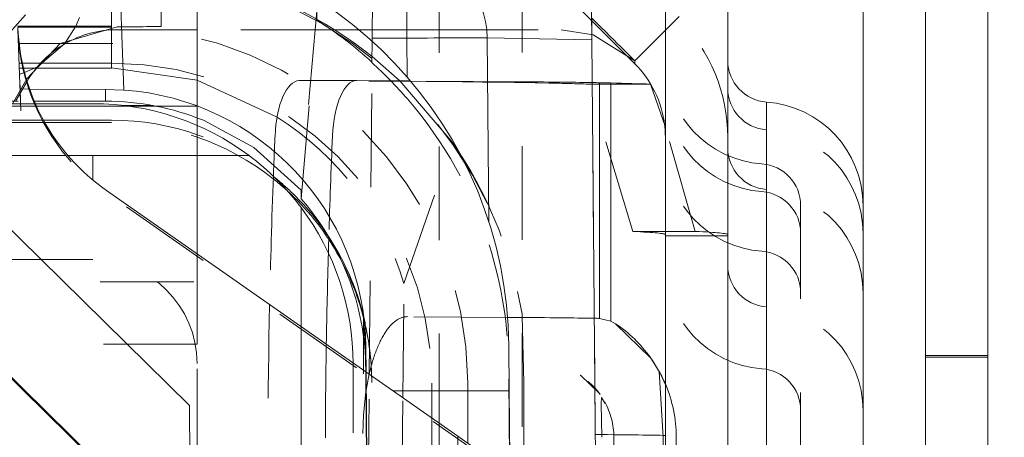
# Model space of a CAD drawing. Units: millimetres. Extents: x 1327 to 1892, y 73 to 815.
# Drawn here: x 1414 to 1423, y 534 to 538 of the extents above; entities that cross this region are included whole.
import ezdxf

# ---------------------------------------------------------------- set-up
doc = ezdxf.new("R2010")
doc.units = ezdxf.units.MM
for name, pattern in [('_..__..__..__.._', [1.8, 0.9, -0.9]), ('______..__..__..', [7.2, 2.7, -0.9, 0.9, -0.9, 0.9, -0.9]), ('________________', [0])]:
    doc.linetypes.add(name, pattern=pattern)
doc.layers.add('Ansichten', color=7, linetype='Continuous')
doc.layers.add('Maße', color=7, linetype='Continuous')
doc.dimstyles.get("Standard").update_dxf_attribs({"dimtxt": 0.18, "dimasz": 0.18, "dimexe": 0.18, "dimexo": 0.0625, "dimgap": 0.09, "dimtad": 0, "dimtih": 1, "dimtoh": 1, "dimdec": 4, "dimzin": 0, "dimdsep": 46, "dimtxsty": 'Standard', "dimcen": 0.09, "dimadec": 0, "dimazin": 0, "dimtfac": 1, "dimtdec": 4, "dimtofl": 0, "dimtmove": 0, "dimatfit": 3, "dimfxl": 0, "dimtolj": 1, "dimtzin": 0, "dimarcsym": 0})

# ---------------------------------------------------------------- blocks, each defined once
blk = doc.blocks.new('@725')
at = {"layer": 'Maße', "color": 7, "linetype": '________________', "lineweight": 9}
for p, q in [((1421.9, 566.6234), (1421.9, 512.3737)), ((1422.5, 566.6234), (1422.5, 512.3737)), ((1423.1, 522.1213), (1423.1, 563.1211)), ((1420, 538.7735), (1420, 533.5304)), ((1420.6, 538.7735), (1420.6, 533.5304)), ((1417.1829, 537.5065), (1417.1899, 538.3021)), ((1419.2932, 537.4895), (1419.2863, 538.2588)), ((1417.1836, 537.5878), (1417.0559, 537.5878)), ((1417.1827, 537.4776), (1417.1829, 537.5065)), ((1419.7071, 537.2902), (1419.3075, 537.538)), ((1419.2932, 537.4895), (1419.3371, 532.4533)), ((1419.7071, 537.2604), (1419.5407, 537.4269)), ((1415.4269, 533.976), (1412.0767, 537.2711)), ((1419.4775, 537.0758), (1419.3672, 537.0786)), ((1420.0026, 536.6505), (1419.8584, 537.065)), ((1413.8909, 537.0174), (1414.6217, 537.0143)), ((1414.6217, 537.0143), (1414.7966, 537.0081)), ((1413.9361, 536.9006), (1414.6217, 536.9006)), ((1414.5, 536.8763), (1413.9465, 536.8763)), ((1415.1018, 536.854), (1414.8336, 536.854)), ((1411.1398, 536.7804), (1415.4392, 532.5516)), ((1411.1398, 536.7662), (1414.7566, 533.2089)), ((1415.5621, 536.7169), (1416.0458, 536.4544)), ((1416.0458, 536.4544), (1416.5, 536.0446)), ((1414.2601, 536.3778), (1414.5, 536.3778)), ((1414.5, 536.3778), (1416, 536.3778)), ((1414.6307, 536.042), (1418.0044, 533.6797)), ((1416.5, 535.9608), (1416.5, 536.0446)), ((1416.5, 535.8779), (1416.5, 534.7331)), ((1417.1, 534.313), (1417.1, 534.832)), ((1419.4775, 534.7862), (1419.3672, 534.8122)), ((1419.4775, 534.7862), (1419.5224, 534.7606)), ((1417.1216, 534.5361), (1417.1237, 534.2964)), ((1417.1236, 534.2964), (1417.1216, 534.525)), ((1418.4996, 534.1143), (1418.4958, 534.5492)), ((1419.8607, 534.4287), (1419.8538, 534.4384)), ((1419.8605, 534.429), (1419.942, 534.3004)), ((1418.5065, 533.3254), (1418.4996, 534.1143)), ((1415.4269, 533.976), (1415.442, 532.2413)), ((1415.4392, 532.5516), (1415.4269, 533.976)), ((1418.0044, 533.6797), (1418.0266, 531.1428)), ((1418.5075, 533.3247), (1418.0044, 533.6797))]:
    blk.add_line(p, q, dxfattribs=at)
at = {"layer": 'Maße', "color": 253, "linetype": '________________', "lineweight": 9}
for p, q in [((1414.7966, 537.0081), (1414.7443, 538.5065)), ((1417.5156, 538.3021), (1417.5156, 537.5065)), ((1417.1829, 537.5065), (1417.5156, 537.5065)), ((1417.5156, 537.5065), (1417.519, 537.1337)), ((1418.3043, 535.7376), (1418.2883, 537.5102)), ((1418.2883, 537.5102), (1419.2932, 537.4895)), ((1419.7071, 537.2902), (1419.7071, 537.2604)), ((1419.3672, 534.8122), (1419.3672, 537.0786)), ((1419.4775, 534.7862), (1419.4775, 537.0758)), ((1414.6217, 537.0143), (1414.6217, 536.9006)), ((1414.7979, 536.8586), (1415.078, 536.8586)), ((1420.9714, 528.8206), (1420.9714, 536.8926)), ((1414.5, 536.3778), (1414.5, 536.1417)), ((1417.1216, 534.525), (1417.1216, 534.5361)), ((1418.4996, 534.1143), (1417.3838, 534.1143))]:
    blk.add_line(p, q, dxfattribs=at)
at = {"layer": 'Maße', "color": 212, "linetype": '_..__..__..__.._', "lineweight": 9}
for p, q in [((1417.1551, 534.2744), (1417.1899, 538.2612)), ((1417.825, 538.2653), (1417.825, 533.8053)), ((1418.625, 538.2691), (1418.625, 531.7412)), ((1419.2915, 537.676), (1418.6895, 538.278)), ((1419.2863, 538.2588), (1419.337, 532.4532)), ((1414.6785, 538.2089), (1414.6785, 537.454)), ((1415.1536, 537.6192), (1415.1536, 538.21)), ((1415.5, 536.8586), (1415.5, 537.9004)), ((1413.8501, 537.7324), (1413.6989, 537.5586)), ((1414.369, 537.7061), (1414.336, 537.6223)), ((1416.6505, 537.7657), (1416.5005, 536.0497)), ((1416.6505, 537.6819), (1416.6505, 537.7657)), ((1420, 537.5831), (1420.1314, 537.7145)), ((1414.6785, 537.6126), (1413.779, 537.6126)), ((1414.1855, 537.4542), (1414.7309, 537.6166)), ((1414.336, 537.6223), (1414.2311, 537.454)), ((1416.5, 535.9608), (1416.6505, 537.6819)), ((1419.5407, 537.4269), (1419.2915, 537.676)), ((1413.8062, 536.8088), (1413.7791, 537.5867)), ((1415.5, 537.5878), (1414.7309, 537.5878)), ((1416.8194, 537.5878), (1415.5, 537.5878)), ((1417.0559, 537.5878), (1416.8194, 537.5878)), ((1417.8787, 537.5878), (1417.1836, 537.5878)), ((1417.8787, 537.5878), (1419, 537.5871)), ((1419.3076, 537.538), (1419, 537.5871)), ((1419.7071, 537.2902), (1420, 537.5831)), ((1413.7907, 537.454), (1415.5, 537.454)), ((1413.8649, 537.1162), (1414.1855, 537.4542)), ((1414.2311, 537.454), (1413.9667, 537.2328)), ((1414.6785, 537.454), (1414.6785, 537.2195)), ((1417.1809, 537.2716), (1417.1827, 537.4776)), ((1417.1814, 537.3293), (1417.1016, 537.3917)), ((1417.4472, 537.0961), (1417.1814, 537.3293)), ((1413.7881, 537.2673), (1414.6785, 537.2673)), ((1413.7898, 537.2191), (1413.8317, 537.2191)), ((1413.8317, 537.2191), (1414.6785, 537.2191)), ((1413.9667, 537.2328), (1413.8425, 537.1758)), ((1414.6785, 537.2216), (1415.5, 537.1036)), ((1417.1547, 534.2747), (1417.1809, 537.2766)), ((1417.1809, 537.2766), (1417.1809, 537.2716)), ((1413.8425, 537.1758), (1413.7909, 537.1584)), ((1413.7263, 536.8763), (1413.8649, 537.1162)), ((1413.8649, 537.0878), (1413.7568, 536.9006)), ((1413.8062, 536.8088), (1413.7958, 537.1071)), ((1415.5, 537.1036), (1416.2688, 536.7481)), ((1416.4822, 537.0984), (1417.0345, 537.0991)), ((1418.0513, 537.0868), (1416.4822, 537.0984)), ((1417.5518, 537.0953), (1417.0345, 537.0991)), ((1417.9579, 536.4996), (1417.4472, 537.0961)), ((1418.6036, 537.0875), (1417.5518, 537.0953)), ((1418.8819, 537.0756), (1418.7717, 537.0784)), ((1419.8584, 537.065), (1419.2613, 537.0649)), ((1419.6882, 535.6485), (1419.2613, 537.0649)), ((1413.7958, 537.0198), (1413.8909, 537.0174)), ((1411.0802, 536.9006), (1413.9361, 536.9006)), ((1413.9465, 536.8763), (1411.0827, 536.8763)), ((1413.9565, 536.854), (1411.0877, 536.854)), ((1414.8336, 536.854), (1413.9565, 536.854)), ((1415.5, 536.854), (1415.1018, 536.854)), ((1415.5, 536.8586), (1415.5, 536.854)), ((1415.5, 536.854), (1415.5, 536.7412)), ((1415.5, 536.7412), (1415.5, 536.6682)), ((1414.0242, 536.7186), (1411.1881, 536.7186)), ((1414.0371, 536.6955), (1411.2117, 536.6955)), ((1414.6785, 536.7186), (1414.0242, 536.7186)), ((1414.6785, 536.6955), (1414.0371, 536.6955)), ((1415.5, 536.6682), (1415.5, 536.5567)), ((1420.2869, 535.6487), (1420.0026, 536.6505)), ((1415.5, 536.5567), (1415.5, 535.8484)), ((1417.4875, 535.148), (1417.9583, 536.502)), ((1411.5346, 536.3778), (1414.2601, 536.3778)), ((1418.5075, 533.3037), (1414.6307, 536.0182)), ((1416.5, 535.9608), (1416.5, 536.0446)), ((1421.3, 535.8988), (1421.3, 528.8175)), ((1415.5, 535.4333), (1415.5, 535.8484)), ((1420.2869, 535.6487), (1419.6882, 535.6485)), ((1420, 532.6087), (1420, 535.6182)), ((1420.6, 535.6047), (1420, 535.6047)), ((1415.5, 534.5662), (1415.5, 535.4333)), ((1414.5, 535.3779), (1412.5513, 535.3779)), ((1412.77, 535.1628), (1415.5, 535.1628)), ((1417.4772, 534.0489), (1417.4875, 535.148)), ((1417.117, 534.7473), (1417.117, 534.7703)), ((1417.1203, 534.3951), (1417.117, 534.7703)), ((1418.4841, 534.822), (1417.523, 534.8291)), ((1418.6036, 534.8211), (1418.4841, 534.822)), ((1418.625, 534.8301), (1418.6411, 534.1951)), ((1419.5224, 534.7606), (1419.8605, 534.429)), ((1416.5, 534.7331), (1416.5, 534.3779)), ((1417.12, 534.4026), (1417.117, 534.7473)), ((1415.5, 534.5628), (1413.3801, 534.5628)), ((1415.5, 534.5662), (1415.5, 534.5628)), ((1417.1216, 534.5183), (1417.1236, 534.2965)), ((1415.5, 526.228), (1415.5, 534.3779)), ((1416.5, 534.3779), (1416.5, 529.3812)), ((1417, 530.1132), (1417, 534.3764)), ((1417.1209, 534.2983), (1417.12, 534.4026)), ((1417.1211, 534.2982), (1417.1203, 534.3951)), ((1417.1227, 534.297), (1417.1216, 534.4254)), ((1417.1216, 534.4187), (1417.1227, 534.2971)), ((1423.1, 534.4543), (1422.5, 534.4543)), ((1423.1, 534.4402), (1422.5, 534.4402)), ((1417.1, 532.479), (1417.1, 534.313)), ((1417.1226, 534.1048), (1417.1209, 534.2983)), ((1417.1228, 534.1061), (1417.1211, 534.2982)), ((1417.1216, 534.332), (1417.1219, 534.2976)), ((1417.1219, 534.2976), (1417.1378, 532.479)), ((1417.1226, 534.1048), (1417.1551, 534.28)), ((1417.1227, 534.2971), (1417.1386, 532.479)), ((1417.1386, 532.479), (1417.1227, 534.297)), ((1417.1236, 534.2965), (1417.1394, 532.479)), ((1417.1395, 532.479), (1417.1236, 534.2964)), ((1417.1237, 534.2964), (1417.1253, 534.1143)), ((1417.1551, 534.28), (1417.1656, 534.3239)), ((1418.5046, 533.3267), (1418.4958, 534.3345)), ((1419.942, 534.3004), (1419.9791, 533.6688)), ((1417.1447, 533.1352), (1417.1547, 534.2747)), ((1417.1452, 533.1352), (1417.1551, 534.2744)), ((1417.7559, 534.19), (1417.7559, 533.8537)), ((1418.1012, 533.6114), (1418.1012, 534.19)), ((1418.6411, 534.1951), (1418.6411, 531.7573)), ((1419.1841, 534.2651), (1419.1826, 534.2661)), ((1419.1872, 534.263), (1419.1855, 534.2642)), ((1419.3607, 534.0963), (1419.1872, 534.263)), ((1419.2592, 534.2061), (1419.2999, 534.167)), ((1417.0999, 533.8843), (1417.1226, 534.1048)), ((1417.1368, 532.479), (1417.1226, 534.1048)), ((1417.137, 532.479), (1417.1228, 534.1061)), ((1417.134, 533.1198), (1417.1253, 534.1143)), ((1419.2999, 534.167), (1419.3222, 534.1429)), ((1419.3022, 534.1646), (1419.2999, 534.167)), ((1419.2999, 534.167), (1419.3022, 534.1646)), ((1419.3222, 534.1429), (1419.3594, 534.0979)), ((1419.3656, 534.0895), (1419.3607, 534.0963)), ((1419.3725, 534.0798), (1419.3656, 534.0895)), ((1417.4685, 533.1198), (1417.4772, 534.0489)), ((1419.3869, 534.0508), (1419.3846, 533.9924)), ((1419.4227, 533.9942), (1419.3869, 534.0508)), ((1419.4227, 533.9942), (1419.4172, 534.0095)), ((1419.3846, 533.9924), (1419.3912, 533.6685)), ((1417.0945, 533.7065), (1417.0999, 533.8843)), ((1417.7559, 533.8537), (1417.7559, 533.1198)), ((1417.825, 533.8053), (1417.825, 533.1198)), ((1417.0945, 532.479), (1417.0945, 533.7065)), ((1419.505, 533.6701), (1419.505, 532.6212)), ((1419.9791, 533.6688), (1419.9791, 532.2689)), ((1420.105, 533.6701), (1420.105, 532.2701))]:
    blk.add_line(p, q, dxfattribs=at)
at = {"layer": 'Maße', "color": 212, "linetype": '_..__..__..__.._', "lineweight": 9, "extrusion": (0, 0, -1)}
blk.add_lwpolyline([(-1417.1656, 534.3239), (-1417.1657, 534.3238), (-1417.1698, 534.3399), (-1417.174, 534.3557), (-1417.1784, 534.3713), (-1417.1828, 534.3868), (-1417.1873, 534.402), (-1417.1919, 534.417), (-1417.1966, 534.4317), (-1417.2015, 534.4463), (-1417.2064, 534.4607), (-1417.2114, 534.4748), (-1417.2165, 534.4888), (-1417.2217, 534.5025), (-1417.227, 534.516), (-1417.2324, 534.5293), (-1417.2379, 534.5424), (-1417.2435, 534.5552), (-1417.2491, 534.5678), (-1417.2549, 534.5801), (-1417.2607, 534.5922), (-1417.2666, 534.604), (-1417.2726, 534.6155), (-1417.2786, 534.6268), (-1417.2847, 534.6378), (-1417.2909, 534.6485), (-1417.2971, 534.659), (-1417.3034, 534.6691), (-1417.3094, 534.6784), (-1417.3155, 534.6874), (-1417.3216, 534.6962), (-1417.3278, 534.7047), (-1417.3341, 534.7129), (-1417.3404, 534.721), (-1417.3467, 534.7287), (-1417.3532, 534.7362), (-1417.3596, 534.7434), (-1417.3661, 534.7504), (-1417.3727, 534.757), (-1417.3793, 534.7634), (-1417.3859, 534.7696), (-1417.3926, 534.7754), (-1417.3993, 534.7809), (-1417.406, 534.7862), (-1417.4128, 534.7911), (-1417.4196, 534.7958), (-1417.4264, 534.8001), (-1417.4333, 534.8042), (-1417.4401, 534.8079), (-1417.4469, 534.8113), (-1417.4538, 534.8145), (-1417.4606, 534.8173), (-1417.4675, 534.8198), (-1417.4744, 534.822), (-1417.4813, 534.8239), (-1417.4883, 534.8256), (-1417.4952, 534.8269), (-1417.5021, 534.8279), (-1417.5091, 534.8286), (-1417.516, 534.829), (-1417.523, 534.8291)], dxfattribs=at)
at = {"layer": 'Maße', "color": 212, "linetype": '_..__..__..__.._', "lineweight": 9}
blk.add_polyline3d([(1416.5, 536.0446, 0), (1416.5, 536.0446, 0)], dxfattribs=at)
blk.add_polyline3d([(1419.2999, 534.167, 0), (1419.2999, 534.167, 0), (1419.2999, 534.167, 0), (1419.2999, 534.167, 0)], close=True, dxfattribs=at)
for centre, radius, start, end in [((1414.6788, 534.2091), 3.9998, 52.72015, 78.15287), ((1420.9, 535.6286), 1, 0, 85.90396), ((1420.9, 535.8988), 0.4, 0, 85.90396), ((1420.9, 535.6322), 0.4, 0, 85.90396), ((1420.9, 535.0548), 1, 0, 85.90396), ((1420.9, 535.0583), 0.4, 0, 85.90396), ((1420.9, 533.9258), 1, 0, 85.90396), ((1420.9, 533.9294), 0.4, 0, 85.90396)]:
    blk.add_arc(centre, radius, start, end, dxfattribs=at)
at = {"layer": 'Maße', "color": 212, "linetype": '_..__..__..__.._', "lineweight": 9, "extrusion": (0, 0, -1)}
for centre, radius, start, end in [((-1421, 537.2952), 1, 274.09604, 0), ((-1421, 537.0286), 1, 274.09604, 0), ((-1421, 537.0251), 0.4, 274.09604, 0), ((-1414.4984, 534.3107), 3.9955, 139.15442, 162.37398), ((-1414.7224, 534.3062), 2.8904, 122.34524, 163.06682), ((-1421, 536.4548), 1, 274.09604, 0), ((-1421, 536.4512), 0.4, 274.09604, 0), ((-1421, 535.3258), 1, 274.09604, 0), ((-1421, 535.3223), 0.4, 274.09604, 0), ((-1405.8855, 534.1871), 12.7557, 176.99627, 177.11038)]:
    blk.add_arc(centre, radius, start, end, dxfattribs=at)
at = {"layer": 'Maße', "color": 7, "linetype": '________________', "lineweight": 9, "extrusion": (0, 0, -1)}
blk.add_arc((-1421, 537.2916), 0.4, 274.09604, 0, dxfattribs=at)
at = {"layer": 'Maße', "color": 7, "linetype": '________________', "lineweight": 9}
blk.add_arc((1420.9, 535.8952), 1, 0, 85.90396, dxfattribs=at)
at = {"layer": 'Maße', "color": 7, "linetype": '________________', "lineweight": 9, "extrusion": (0, 0, -1)}
for centre, major_axis, ratio, start_param, end_param in [((1414.496, 534.5143), (4, 0), 0.999985, 4.774491, 6.274459), ((1415.7779, 537.6802), (2, 0), 0.999985, 2.181662, 3.106686), ((1414.6217, 534.3994), (0, -2.5012), 0.999531, 3.141593, 3.527238), ((1408.8462, 534.8081), (-10.6, 0), 0.003136, 2.985, 3.01942), ((1418.7962, 533.6824), (1.0576, 0.756), 0.999993, 5.925755, 6.282997), ((1418.805, 533.6701), (1.0581, 0.7552), 0.999993, 0.113724, 0.21526)]:
    blk.add_ellipse(centre, major_axis=major_axis, ratio=ratio, start_param=start_param, end_param=end_param, dxfattribs=at)
at = {"layer": 'Maße', "color": 253, "linetype": '________________', "lineweight": 9, "extrusion": (0, 0, -1)}
for centre, major_axis, ratio, start_param, end_param in [((1417.5156, 537.5021), (0.0165, 0.7998), 0.965911, 0, 1.540696), ((1418.7962, 533.6824), (1.0576, 0.756), 0.999993, 6.282997, 6.516717), ((1408.8462, 533.6823), (-11.25, 0), 0.003136, 2.769479, 3.010714)]:
    blk.add_ellipse(centre, major_axis=major_axis, ratio=ratio, start_param=start_param, end_param=end_param, dxfattribs=at)
at = {"layer": 'Maße', "color": 212, "linetype": '_..__..__..__.._', "lineweight": 9}
for centre, major_axis, ratio, start_param, end_param in [((1414.7309, 536.5878), (-1.6, 0), 0.999995, 4.712389, 5.759587), ((1418.6464, 538.3509), (1.0607, -1.0607), 0.002217, 5.36814, 6.285403), ((1419, 536.5533), (-1.6, 0), 0.999995, 3.141593, 3.926991), ((1414.6785, 534.19), (-3.4226, 0), 0.999985, 3.141593, 4.712389), ((1414.496, 534.3102), (0, -4.0019), 0.999531, 2.405747, 2.572786), ((1414.496, 534.3066), (-4, 0), 0.999985, 3.854879, 3.976543), ((1415.7779, 537.6565), (-2, 0), 0.999985, 0.282528, 0.959931), ((1416.4822, 536.4984), (-0.0008, 0.6), 0.390729, 6.279779, 7.741515), ((1417.0345, 536.4991), (-0.0008, 0.6), 0.390729, 6.279779, 7.741515), ((1408.8462, 537.0745), (10, 0), 0.003136, 0.122173, 0.401426), ((1408.8462, 537.0745), (10.6, 0), 0.003136, 0.168138, 0.401426), ((1270, 537.0182), (150, 0), 0.003136, 0.099284, 0.122173), ((1414.6785, 534.1955), (-2.5, 0), 0.999985, 4.041525, 4.712389), ((1419, 536.5533), (-1, 0), 0.999995, 3.141593, 3.259472), ((1427.9015, 533.214), (-0.0399, 30), 0.390729, 1.45833, 1.467054), ((1428.4538, 533.2148), (-0.0399, 30), 0.390729, 1.45833, 1.490826), ((1427.9015, 533.214), (-0.0399, 30), 0.390729, 1.47128, 1.512542), ((1414.6785, 534.1955), (-2.5, 0), 0.999985, 3.967441, 4.041525), ((1414.6785, 534.1955), (-2.5, 0), 0.999985, 3.935717, 3.967441), ((1414.6785, 534.1955), (-2.5, 0), 0.999985, 3.625488, 3.935717), ((1270, 535.6182), (150, 0), 0.003136, 0, 0.064493), ((1270, 535.6182), (150.6, 0), 0.003136, 0, 0.064493), ((1428.4538, 533.2148), (-0.0399, 30), 0.390729, 1.495961, 1.525305), ((1414.5, 534.3779), (-1, 0), 0.999986, 3.141593, 4.712389), ((1414.6785, 534.1955), (-2.5, 0), 0.999985, 3.392919, 3.625488), ((1427.9015, 533.214), (-0.0399, 30), 0.390729, 1.512542, 1.59822), ((1414.6785, 534.1955), (-2.5, 0), 0.999985, 3.363915, 3.392919), ((1414.6217, 534.4036), (0, 2.5001), 0.999967, 4.721116, 4.844309), ((1414.6785, 534.2195), (-1.7734, 1.7791), 0.990463, 3.923797, 4.146128), ((1414.6785, 534.1955), (-2.5, 0), 0.999985, 3.166808, 3.363915), ((1428.4538, 533.2148), (-0.0399, 30), 0.390729, 1.525305, 1.594805), ((1414.6217, 534.3102), (0, -2.5012), 0.999531, 1.579523, 1.702716), ((1414.6785, 534.1955), (-2.5, 0), 0.999985, 3.141593, 3.166808)]:
    blk.add_ellipse(centre, major_axis=major_axis, ratio=ratio, start_param=start_param, end_param=end_param, dxfattribs=at)
at = {"layer": 'Maße', "color": 212, "linetype": '_..__..__..__.._', "lineweight": 9, "extrusion": (0, 0, -1)}
for centre, major_axis, ratio, start_param, end_param in [((1414.6785, 534.1955), (4, 0), 0.999985, 4.712389, 6.117434), ((1414.1536, 537.6192), (-1, 0), 0.003136, 1.182226, 3.141593), ((1414.1536, 537.6192), (-1, 0), 0.003136, 3.141593, 4.096909), ((1415.7779, 537.6565), (2, 0), 0.999985, 2.859064, 3.106686), ((1414.7309, 536.5878), (1, 0), 0.999995, 4.189025, 4.712389), ((1414.7309, 536.5878), (1, 0), 0.999995, 3.665191, 4.189025), ((1414.6785, 534.19), (3.0773, 0), 0.999985, 4.712389, 6.283185), ((1414.6785, 534.2191), (-2.5, 0), 0.999791, 1.570796, 2.250858), ((1414.6785, 534.277), (-2.844, 2.8714), 0.979564, 1.75231, 1.779698), ((1414.6785, 534.277), (-2.844, 2.8714), 0.979564, 1.779698, 2.195976), ((1414.6785, 534.2191), (-2.5, 0), 0.999791, 2.250858, 2.347163), ((1414.6785, 534.2191), (-2.5, 0), 0.999791, 2.347163, 2.566306), ((1414.6785, 534.2191), (-2.5, 0), 0.999791, 2.566306, 2.919261), ((1414.496, 534.3822), (2.8567, -2.8583), 0.979561, 5.198618, 5.499111), ((1414.6217, 534.4965), (2.5, 0), 0.999936, 6.151266, 6.274459), ((1408.8462, 534.8081), (-10.6, 0), 0.003136, 2.740167, 2.985), ((1414.6217, 534.3969), (2.5, 0), 0.999936, 6.151266, 6.274459), ((1418.805, 533.6701), (1.0576, 0.756), 0.999993, 0.215995, 0.620625), ((1418.805, 533.6701), (0.5695, 0.4071), 0.999993, 0.114459, 0.620625)]:
    blk.add_ellipse(centre, major_axis=major_axis, ratio=ratio, start_param=start_param, end_param=end_param, dxfattribs=at)
at = {"layer": 'Maße', "color": 253, "linetype": '________________', "lineweight": 9}
blk.add_ellipse((1417.5156, 537.5021), major_axis=(0.8, 0.0072), ratio=0.005532, start_param=0.261739, end_param=1.570746, dxfattribs=at)
at = {"layer": 'Maße', "color": 7, "linetype": '________________', "lineweight": 9}
for centre, major_axis, ratio, start_param, end_param in [((1419, 536.5533), (-1, 0), 0.999995, 3.259472, 3.926991), ((1408.8462, 537.0745), (10.6, 0), 0.003136, 0.122173, 0.168138), ((1270, 537.0182), (150.6, 0), 0.003136, 0.099284, 0.122173), ((1414.6217, 534.5143), (-2.5, 0), 0.999985, 3.150319, 4.642391), ((1414.5, 534.3839), (-2.5, 0), 0.996963, 4.068888, 4.712389), ((1414.5, 534.3779), (-2.5, 0), 0.999986, 3.785094, 4.068888), ((1427.9015, 533.214), (-0.0399, 30), 0.390729, 1.467054, 1.47128), ((1414.6217, 534.3102), (0, -2.5012), 0.999531, 1.702716, 2.291562), ((1414.5, 534.3839), (-1.7731, 1.7678), 0.996982, 3.923968, 4.567469), ((1428.4538, 533.2148), (-0.0399, 30), 0.390729, 1.490826, 1.495961), ((1414.6217, 534.5031), (0, 2.5001), 0.999967, 4.721116, 4.844309)]:
    blk.add_ellipse(centre, major_axis=major_axis, ratio=ratio, start_param=start_param, end_param=end_param, dxfattribs=at)
blk = doc.blocks.new('*D23')
at = {"layer": 'Defpoints', "color": 0}
for p in [(1351.2262, 553.8235), (1436.7, 553.8235), (1430.3215, 521.8035)]:
    blk.add_point(p, dxfattribs=at)
at = {"layer": 'Maße', "color": 0, "lineweight": -2}
for p, q in [((1436.6375, 553.8235), (1345.0462, 553.8235)), ((1345.2262, 533.8035), (1345.2262, 541.8235)), ((1430.259, 521.8035), (1345.0462, 521.8035))]:
    blk.add_line(p, q, dxfattribs=at)
at = {"layer": 'Maße', "color": 0}
for points in [[(1347.2262, 541.8235), (1343.2262, 541.8235), (1345.2262, 553.8235)], [(1343.2262, 533.8035), (1347.2262, 533.8035), (1345.2262, 521.8035)]]:
    blk.add_solid(points, dxfattribs=at)
at = {"layer": 'Maße', "color": 0, "insert": (1339.1362, 537.8135), "char_height": 12, "attachment_point": 5, "rotation": 90}
blk.add_mtext('\\A1;32', dxfattribs=at)

msp = doc.modelspace()

# ---------------------------------------------------------------- block references
at = {"layer": 'Ansichten', "color": 7, "linetype": '______..__..__..', "lineweight": 9}
msp.add_blockref('@725', (0, 0), dxfattribs=at)

# ---------------------------------------------------------------- dimensions: what is measured, and where the dimension line sits
at = {"layer": 'Maße', "color": 5}
dim = msp.add_linear_dim(base=(1345.2262, 553.8235), p1=(1430.3215, 521.8035), p2=(1436.7, 553.8235), angle=90, dimstyle='Standard', override={"dimtxt": 12, "dimasz": 12, "dimtad": 1, "dimjust": 0, "dimtih": 0, "dimtoh": 0, "dimdec": 1, "dimlfac": 1, "dimzin": 8, "dimsah": 1, "dimse1": 0, "dimse2": 0, "dimsd1": 0, "dimsd2": 0, "dimadec": 2, "dimazin": 2, "dimtol": 0, "dimtp": 0, "dimtm": 0, "dimtfac": 0.5, "dimtzin": 8}, dxfattribs=at)
dim.commit()
dim.dimension.update_dxf_attribs({"geometry": '*D23', "text_midpoint": (1345.2262, 537.8135), "dimtype": 160})

doc.saveas('drawing.dxf')
